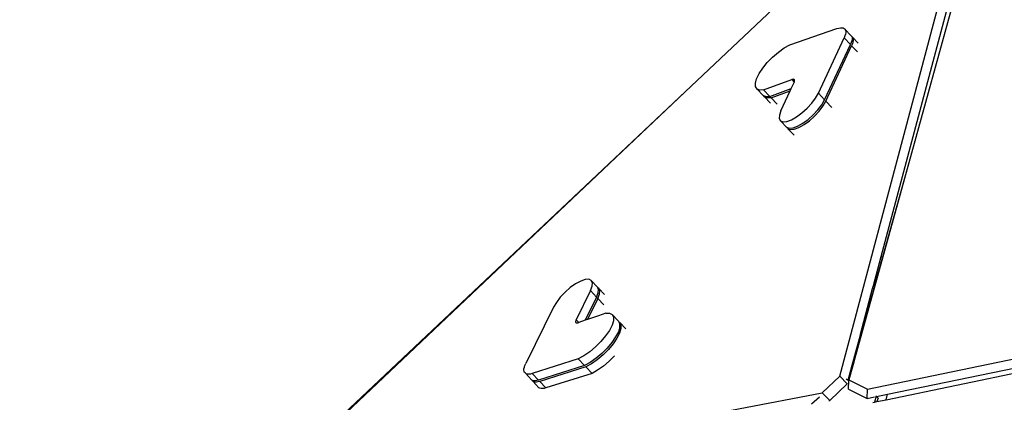
# Model space of a CAD drawing. Units: millimetres. Extents: x 51 to 2094, y 308 to 1577.
# Drawn here: x 995 to 1097, y 701 to 740 of the extents above; entities that cross this region are included whole.
import ezdxf

# ---------------------------------------------------------------- set-up
doc = ezdxf.new("R2010")
doc.units = ezdxf.units.MM
doc.header["$LTSCALE"] = 45
doc.header["$PDSIZE"] = -1
doc.layers.add('VP-DIM', color=7, linetype='Continuous')
doc.layers.add('VP-EQ', color=7, linetype='Continuous', true_color=0x8a3492)
doc.dimstyles.get("Standard").update_dxf_attribs({"dimtxt": 14, "dimasz": 15, "dimexe": 20, "dimexo": 50, "dimgap": 20, "dimtad": 0, "dimdec": 0, "dimzin": 0, "dimdsep": 46, "dimtxsty": 'Standard', "dimcen": -0.001, "dimadec": 0, "dimazin": 0, "dimtfac": 1, "dimtdec": 4, "dimtofl": 0, "dimtmove": 0, "dimatfit": 3, "dimfxl": 70, "dimfxlon": 1, "dimtolj": 1, "dimtzin": 0, "dimarcsym": 0})

# ---------------------------------------------------------------- blocks, each defined once
blk = doc.blocks.new('*D45')
at = {"layer": 'Defpoints', "color": 0}
for p in [(1317.4, 811.85), (1017.99, 513.24), (1987.7, 513.24)]:
    blk.add_point(p, dxfattribs=at)
at = {"layer": 'VP-DIM', "color": 0, "lineweight": -2}
for p, q in [((1917.7, 811.85), (2007.7, 811.85)), ((1987.7, 796.85), (1987.7, 700.05)), ((1987.7, 528.24), (1987.7, 627.38)), ((1917.7, 513.24), (2007.7, 513.24))]:
    blk.add_line(p, q, dxfattribs=at)
at = {"layer": 'VP-DIM', "color": 0}
for points in [[(1990.2, 796.85), (1985.2, 796.85), (1987.7, 811.85)], [(1985.2, 528.24), (1990.2, 528.24), (1987.7, 513.24)]]:
    blk.add_solid(points, dxfattribs=at)
at = {"layer": 'VP-DIM', "color": 0, "insert": (1987.7, 663.71), "char_height": 14, "attachment_point": 5, "rotation": 90}
blk.add_mtext('\\A1;300', dxfattribs=at)
blk = doc.blocks.new('*D47')
at = {"layer": 'Defpoints', "color": 0}
for p in [(1650.19, 1133.22), (782.81, 738.74), (1650.19, 643.71)]:
    blk.add_point(p, dxfattribs=at)
at = {"layer": 'VP-DIM', "color": 0, "lineweight": -2}
for p, q in [((782.81, 1063.22), (782.81, 1153.22)), ((1650.19, 1063.22), (1650.19, 1153.22)), ((797.81, 1133.22), (1137.44, 1133.22)), ((1635.19, 1133.22), (1212.44, 1133.22))]:
    blk.add_line(p, q, dxfattribs=at)
at = {"layer": 'VP-DIM', "color": 0}
for points in [[(797.81, 1135.72), (797.81, 1130.72), (782.81, 1133.22)], [(1635.19, 1130.72), (1635.19, 1135.72), (1650.19, 1133.22)]]:
    blk.add_solid(points, dxfattribs=at)
at = {"layer": 'VP-DIM', "color": 0, "insert": (1174.94, 1133.22), "char_height": 14, "attachment_point": 5}
blk.add_mtext('\\A1;870', dxfattribs=at)
blk = doc.blocks.new('3506_')
at = {"layer": 'VP-EQ', "color": 0}
for p, q in [((2764.95, 703.37), (2780.4, 761.4)), ((2749.61, 733.32), (2778.96, 761.12)), ((2781.15, 758.31), (2772.09, 725.42)), ((2769.23, 715.74), (2775.97, 741.03)), ((2759.81, 737.61), (2764.66, 739.28)), ((2764.66, 739.28), (2764.85, 739.33)), ((2764.85, 739.33), (2765.03, 739.36)), ((2765.03, 739.36), (2765.18, 739.36)), ((2765.18, 739.36), (2765.31, 739.34)), ((2765.31, 739.34), (2765.41, 739.29)), ((2765.41, 739.29), (2765.49, 739.21)), ((2765.49, 739.21), (2765.55, 739.11)), ((2765.49, 739.21), (2766.14, 738.54)), ((2765.55, 739.11), (2765.58, 738.99)), ((2765.58, 738.99), (2765.58, 738.85)), ((2762.75, 732.59), (2765.41, 738.31)), ((2765.49, 738.51), (2765.41, 738.31)), ((2765.41, 738.31), (2766.05, 737.63)), ((2765.55, 738.69), (2765.49, 738.51)), ((2765.58, 738.85), (2765.55, 738.69)), ((2766.14, 738.54), (2766.16, 738.49)), ((2766.19, 738.01), (2766.14, 737.83)), ((2766.16, 738.49), (2766.18, 738.48)), ((2766.16, 738.49), (2766.19, 738.44)), ((2766.18, 738.48), (2766.26, 738.4)), ((2766.19, 738.44), (2766.22, 738.32)), ((2766.22, 738.17), (2766.19, 738.01)), ((2766.22, 738.32), (2766.22, 738.17)), ((2766.26, 738.4), (2766.32, 738.3)), ((2766.26, 738.4), (2766.85, 737.78)), ((2766.32, 738.3), (2766.35, 738.18)), ((2766.35, 738.04), (2766.32, 737.87)), ((2766.35, 738.18), (2766.35, 738.04)), ((2758.62, 736.84), (2759.22, 737.27)), ((2759.22, 737.27), (2759.81, 737.61)), ((2763.39, 731.91), (2766.05, 737.63)), ((2763.52, 731.78), (2766.18, 737.5)), ((2766.14, 737.83), (2766.05, 737.63)), ((2766.26, 737.69), (2766.18, 737.5)), ((2766.18, 737.5), (2766.78, 736.87)), ((2766.32, 737.87), (2766.26, 737.69)), ((2757.48, 735.76), (2758.03, 736.32)), ((2758.03, 736.32), (2758.62, 736.84)), ((2756.63, 734.62), (2757.01, 735.18)), ((2757.01, 735.18), (2757.48, 735.76)), ((2756.25, 733.64), (2756.37, 734.09)), ((2756.37, 734.09), (2756.63, 734.62)), ((2757.1, 732.94), (2760.01, 734.01)), ((2760.07, 734.02), (2760.01, 734.01)), ((2760.01, 734.01), (2760.26, 733.74)), ((2760.12, 734.03), (2760.07, 734.02)), ((2760.17, 734.04), (2760.12, 734.03)), ((2760.21, 734.03), (2760.17, 734.04)), ((2760.25, 734.02), (2760.21, 734.03)), ((2760.27, 733.99), (2760.25, 734.02)), ((2760.29, 733.96), (2760.27, 733.99)), ((2760.28, 733.78), (2760.29, 733.83)), ((2760.3, 733.93), (2760.29, 733.96)), ((2760.29, 733.83), (2760.3, 733.88)), ((2760.3, 733.88), (2760.3, 733.93)), ((2706.23, 692.4), (2749.61, 733.32)), ((2706.32, 692.31), (2749.61, 733.32)), ((2756.27, 733.28), (2756.25, 733.64)), ((2756.42, 733.03), (2756.27, 733.28)), ((2756.7, 732.92), (2756.42, 733.03)), ((2756.42, 733.03), (2757.06, 732.36)), ((2757.1, 732.94), (2756.7, 732.92)), ((2757.1, 732.94), (2757.74, 732.26)), ((2757.74, 732.26), (2759.95, 733.07)), ((2757.87, 732.12), (2759.85, 732.85)), ((2759.36, 731.81), (2759.85, 732.85)), ((2759.85, 732.85), (2759.95, 733.07)), ((2759.95, 733.07), (2760.25, 733.72)), ((2760.25, 733.72), (2760.26, 733.74)), ((2760.26, 733.74), (2760.28, 733.78)), ((2757.12, 732.33), (2757.06, 732.36)), ((2757.19, 732.22), (2757.12, 732.33)), ((2757.35, 732.24), (2757.12, 732.33)), ((2757.47, 732.11), (2757.19, 732.22)), ((2757.19, 732.22), (2757.8, 731.58)), ((2757.74, 732.26), (2757.35, 732.24)), ((2757.87, 732.12), (2757.47, 732.11)), ((2757.87, 732.12), (2758.48, 731.48)), ((2758.87, 730.76), (2759.36, 731.81)), ((2762.07, 731.56), (2762.46, 732.09)), ((2762.46, 732.09), (2762.75, 732.59)), ((2762.75, 732.59), (2763.39, 731.91)), ((2763.1, 731.41), (2763.39, 731.91)), ((2761.05, 730.56), (2761.58, 731.04)), ((2761.58, 731.04), (2762.07, 731.56)), ((2762.22, 730.36), (2762.71, 730.88)), ((2762.71, 730.88), (2763.1, 731.41)), ((2762.84, 730.75), (2763.23, 731.28)), ((2763.23, 731.28), (2763.52, 731.78)), ((2763.52, 731.78), (2764.13, 731.13)), ((2758.72, 730.32), (2758.71, 729.98)), ((2758.71, 729.98), (2758.84, 729.75)), ((2758.87, 730.76), (2758.72, 730.32)), ((2759.49, 729.69), (2759.97, 729.86)), ((2759.97, 729.86), (2760.5, 730.16)), ((2760.5, 730.16), (2761.05, 730.56)), ((2761.14, 729.49), (2761.69, 729.89)), ((2761.69, 729.89), (2762.22, 730.36)), ((2761.82, 729.75), (2762.35, 730.23)), ((2762.35, 730.23), (2762.84, 730.75)), ((2758.84, 729.75), (2759.11, 729.65)), ((2758.84, 729.75), (2759.49, 729.07)), ((2759.11, 729.65), (2759.49, 729.69)), ((2759.49, 729.07), (2759.55, 729.05)), ((2759.55, 729.05), (2759.61, 728.93)), ((2759.55, 729.05), (2759.75, 728.97)), ((2759.61, 728.93), (2759.88, 728.84)), ((2759.61, 728.93), (2760.24, 728.28)), ((2759.75, 728.97), (2760.14, 729.01)), ((2759.88, 728.84), (2760.26, 728.88)), ((2760.14, 729.01), (2760.61, 729.19)), ((2760.26, 728.88), (2760.74, 729.05)), ((2760.61, 729.19), (2761.14, 729.49)), ((2760.74, 729.05), (2761.27, 729.35)), ((2761.27, 729.35), (2761.82, 729.75)), ((2772.09, 725.42), (2766.79, 706.21)), ((2772.09, 725.42), (2769.37, 715.66)), ((2767.82, 702.04), (2861.61, 721.39)), ((2769.75, 700.93), (2860.88, 719.87)), ((2769.9, 701.5), (2860.74, 720.24)), ((2768.44, 712.75), (2769.23, 715.74)), ((2769.37, 715.66), (2768.54, 712.72)), ((2769.23, 715.74), (2769.37, 715.66)), ((2737.14, 712.51), (2736.6, 712.04)), ((2737.69, 712.9), (2737.14, 712.51)), ((2738.22, 713.18), (2737.69, 712.9)), ((2738.68, 713.34), (2738.22, 713.18)), ((2739.05, 713.37), (2738.68, 713.34)), ((2739.3, 713.25), (2739.05, 713.37)), ((2739.22, 712.2), (2739.39, 712.65)), ((2739.42, 713.01), (2739.3, 713.25)), ((2739.3, 713.25), (2739.94, 712.57)), ((2739.39, 712.65), (2739.42, 713.01)), ((2739.99, 712.48), (2739.94, 712.57)), ((2740.07, 712.44), (2739.99, 712.48)), ((2740.06, 712.33), (2739.99, 712.48)), ((2768.35, 712.44), (2768.44, 712.75)), ((2768.44, 712.75), (2768.54, 712.72)), ((2768.54, 712.72), (2768.46, 712.4)), ((2736.11, 711.52), (2735.7, 710.99)), ((2736.6, 712.04), (2736.11, 711.52)), ((2739.22, 712.2), (2737.75, 709.2)), ((2739.86, 711.53), (2738.69, 709.14)), ((2739.22, 712.2), (2739.86, 711.53)), ((2739.86, 711.53), (2740.03, 711.97)), ((2739.99, 711.39), (2740.16, 711.84)), ((2740.03, 711.97), (2740.06, 712.33)), ((2740.19, 712.19), (2740.07, 712.44)), ((2740.07, 712.44), (2740.68, 711.79)), ((2740.16, 711.84), (2740.19, 712.19)), ((2767.09, 707.7), (2768.35, 712.44)), ((2768.46, 712.4), (2767.14, 707.68)), ((2768.35, 712.44), (2768.46, 712.4)), ((2735.4, 710.49), (2732.55, 704.68)), ((2735.7, 710.99), (2735.4, 710.49)), ((2739.99, 711.39), (2738.92, 709.22)), ((2739.99, 711.39), (2740.61, 710.74)), ((2740.06, 709.6), (2738.92, 709.22)), ((2740.81, 709.86), (2740.06, 709.6)), ((2740.81, 709.86), (2741.2, 709.86)), ((2741.2, 709.86), (2741.47, 709.73)), ((2741.47, 709.73), (2741.6, 709.46)), ((2741.47, 709.73), (2742.11, 709.05)), ((2741.6, 709.46), (2741.6, 709.09)), ((2737.7, 709.08), (2737.69, 709.03)), ((2737.69, 709.03), (2737.69, 708.98)), ((2737.69, 708.98), (2737.69, 708.94)), ((2737.69, 708.94), (2737.71, 708.91)), ((2737.72, 709.14), (2737.7, 709.08)), ((2737.71, 708.91), (2737.73, 708.89)), ((2737.75, 709.2), (2737.72, 709.14)), ((2737.73, 708.89), (2737.77, 708.87)), ((2737.75, 709.2), (2738.02, 708.91)), ((2737.77, 708.87), (2737.81, 708.86)), ((2737.81, 708.86), (2737.85, 708.86)), ((2737.85, 708.86), (2737.91, 708.87)), ((2737.91, 708.87), (2737.96, 708.89)), ((2738.02, 708.91), (2737.96, 708.89)), ((2738.69, 709.14), (2738.02, 708.91)), ((2738.92, 709.22), (2738.69, 709.14)), ((2741.45, 708.63), (2741.18, 708.09)), ((2741.6, 709.09), (2741.45, 708.63)), ((2742.24, 708.42), (2742.1, 707.95)), ((2742.11, 709.05), (2742.16, 708.95)), ((2742.16, 708.95), (2742.24, 708.91)), ((2742.16, 708.95), (2742.24, 708.79)), ((2742.24, 708.91), (2742.37, 708.65)), ((2742.24, 708.91), (2742.87, 708.25)), ((2742.24, 708.42), (2742.24, 708.79)), ((2742.37, 708.65), (2742.37, 708.28)), ((2740.79, 707.52), (2740.3, 706.94)), ((2741.18, 708.09), (2740.79, 707.52)), ((2741.82, 707.42), (2741.43, 706.85)), ((2742.1, 707.95), (2741.82, 707.42)), ((2742.22, 707.81), (2741.95, 707.28)), ((2742.37, 708.28), (2742.22, 707.81)), ((2766.4, 705.12), (2767.08, 707.65)), ((2767.13, 707.63), (2766.8, 706.44)), ((2767.08, 707.65), (2767.09, 707.7)), ((2767.08, 707.65), (2767.12, 707.64)), ((2767.12, 707.64), (2767.13, 707.63)), ((2767.14, 707.68), (2767.13, 707.63)), ((2739.75, 706.39), (2739.15, 705.89)), ((2740.3, 706.94), (2739.75, 706.39)), ((2741.43, 706.85), (2740.95, 706.27)), ((2741.56, 706.71), (2741.07, 706.13)), ((2741.95, 707.28), (2741.56, 706.71)), ((2766.79, 706.21), (2766.8, 706.44)), ((2738.55, 705.46), (2737.97, 705.14)), ((2739.15, 705.89), (2738.55, 705.46)), ((2740.39, 705.71), (2739.8, 705.21)), ((2740.52, 705.58), (2739.92, 705.07)), ((2740.95, 706.27), (2740.39, 705.71)), ((2741.07, 706.13), (2740.52, 705.58)), ((2741.72, 705.46), (2741.16, 704.9)), ((2766.79, 706.21), (2766.51, 705.22)), ((2732.4, 704.29), (2732.46, 704.48)), ((2732.46, 704.48), (2732.55, 704.68)), ((2737.97, 705.14), (2733.22, 703.64)), ((2738.61, 704.47), (2733.86, 702.96)), ((2737.97, 705.14), (2738.61, 704.47)), ((2739.19, 704.79), (2738.61, 704.47)), ((2739.32, 704.65), (2738.74, 704.33)), ((2739.8, 705.21), (2739.19, 704.79)), ((2739.92, 705.07), (2739.32, 704.65)), ((2740.57, 704.4), (2739.96, 703.97)), ((2741.16, 704.9), (2740.57, 704.4)), ((2765.83, 702.96), (2766.24, 704.49)), ((2766.34, 704.58), (2765.9, 702.99)), ((2766.24, 704.49), (2766.4, 705.12)), ((2766.34, 704.58), (2766.24, 704.49)), ((2766.51, 705.22), (2766.34, 704.58)), ((2766.51, 705.22), (2766.4, 705.12)), ((2732.36, 704.13), (2732.4, 704.29)), ((2732.36, 703.98), (2732.36, 704.13)), ((2732.38, 703.85), (2732.36, 703.98)), ((2732.42, 703.74), (2732.38, 703.85)), ((2732.5, 703.66), (2732.42, 703.74)), ((2732.6, 703.61), (2732.5, 703.66)), ((2732.5, 703.66), (2733.14, 702.98)), ((2732.72, 703.57), (2732.6, 703.61)), ((2732.87, 703.57), (2732.72, 703.57)), ((2733.03, 703.59), (2732.87, 703.57)), ((2733.22, 703.64), (2733.03, 703.59)), ((2733.22, 703.64), (2733.86, 702.96)), ((2738.74, 704.33), (2733.99, 702.83)), ((2739.39, 703.65), (2734.63, 702.15)), ((2738.74, 704.33), (2739.39, 703.65)), ((2739.96, 703.97), (2739.39, 703.65)), ((2763.15, 701.66), (2764.95, 703.37)), ((2765.72, 702.56), (2764.95, 703.37)), ((2733.18, 702.96), (2733.14, 702.98)), ((2733.19, 702.93), (2733.18, 702.96)), ((2733.24, 702.93), (2733.18, 702.96)), ((2733.27, 702.85), (2733.19, 702.93)), ((2733.36, 702.9), (2733.24, 702.93)), ((2733.37, 702.79), (2733.27, 702.85)), ((2733.27, 702.85), (2733.91, 702.17)), ((2733.51, 702.89), (2733.36, 702.9)), ((2733.49, 702.76), (2733.37, 702.79)), ((2733.64, 702.76), (2733.49, 702.76)), ((2733.67, 702.92), (2733.51, 702.89)), ((2733.8, 702.78), (2733.64, 702.76)), ((2733.86, 702.96), (2733.67, 702.92)), ((2733.99, 702.83), (2733.8, 702.78)), ((2733.99, 702.83), (2734.63, 702.15)), ((2763.92, 700.85), (2765.72, 702.56)), ((2765.61, 703.09), (2765.83, 702.96)), ((2765.72, 702.56), (2765.75, 702.65)), ((2765.83, 702.96), (2765.9, 702.92)), ((2765.87, 702.02), (2765.9, 702.92)), ((2765.9, 702.99), (2767.82, 702.04)), ((2765.9, 702.92), (2765.9, 702.99)), ((2705.77, 690.69), (2763.15, 701.66)), ((2734.01, 702.12), (2733.91, 702.17)), ((2734.13, 702.09), (2734.01, 702.12)), ((2734.28, 702.08), (2734.13, 702.09)), ((2734.45, 702.1), (2734.28, 702.08)), ((2734.63, 702.15), (2734.45, 702.1)), ((2763.92, 700.85), (2763.15, 701.66)), ((2765.87, 702.02), (2767.8, 701.07)), ((2767.8, 701.07), (2767.82, 702.04)), ((2768.67, 701.32), (2768.72, 701.29)), ((2768.75, 701.26), (2769.9, 701.5)), ((2769.75, 700.93), (2769.9, 701.5)), ((2762.05, 700.5), (2762.88, 701.22)), ((2763.84, 700.84), (2763.92, 700.85)), ((2767.8, 701.07), (2768.53, 701.22)), ((2768.36, 700.64), (2768.55, 700.68)), ((2768.72, 701.29), (2768.55, 700.68)), ((2768.55, 700.68), (2768.8, 700.74)), ((2768.75, 701.26), (2768.72, 701.29)), ((2768.91, 701.11), (2768.75, 701.26)), ((2768.91, 701.11), (2768.8, 700.74)), ((2768.8, 700.74), (2769.75, 700.93))]:
    blk.add_line(p, q, dxfattribs=at)
blk = doc.blocks.new('3506_2D')
at = {"layer": 'VP-EQ', "color": 0}
blk.add_blockref('3506_', (2665.79, -144.35), dxfattribs=at)
blk = doc.blocks.new('*D56')
at = {"layer": 'Defpoints', "color": 0}
for p in [(531.6, 1232.58), (531.6, 743.48), (1901.5, 642.54)]:
    blk.add_point(p, dxfattribs=at)
at = {"layer": 'VP-DIM', "color": 0, "lineweight": -2}
for p, q in [((531.6, 1162.58), (531.6, 1252.58)), ((1901.5, 1162.58), (1901.5, 1252.58)), ((546.6, 1232.58), (1133.52, 1232.58)), ((1886.5, 1232.58), (1217.85, 1232.58))]:
    blk.add_line(p, q, dxfattribs=at)
at = {"layer": 'VP-DIM', "color": 0}
for points in [[(546.6, 1235.08), (546.6, 1230.08), (531.6, 1232.58)], [(1886.5, 1230.08), (1886.5, 1235.08), (1901.5, 1232.58)]]:
    blk.add_solid(points, dxfattribs=at)
at = {"layer": 'VP-DIM', "color": 0, "insert": (1175.69, 1232.58), "char_height": 14, "attachment_point": 5}
blk.add_mtext('\\A1;1370', dxfattribs=at)
blk = doc.blocks.new('*D59')
at = {"layer": 'Defpoints', "color": 0}
for p in [(868.78, 1042.58), (1567.76, 323.42), (2074.27, 323.42)]:
    blk.add_point(p, dxfattribs=at)
at = {"layer": 'VP-DIM', "color": 0, "lineweight": -2}
for p, q in [((2004.27, 1042.58), (2094.27, 1042.58)), ((2074.27, 1027.58), (2074.27, 703.86)), ((2074.27, 338.42), (2074.27, 628.86)), ((2004.27, 323.42), (2094.27, 323.42))]:
    blk.add_line(p, q, dxfattribs=at)
at = {"layer": 'VP-DIM', "color": 0}
for points in [[(2076.77, 1027.58), (2071.77, 1027.58), (2074.27, 1042.58)], [(2071.77, 338.42), (2076.77, 338.42), (2074.27, 323.42)]]:
    blk.add_solid(points, dxfattribs=at)
at = {"layer": 'VP-DIM', "color": 0, "insert": (2074.27, 666.36), "char_height": 14, "attachment_point": 5, "rotation": 90}
blk.add_mtext('\\A1;720', dxfattribs=at)

msp = doc.modelspace()

# ---------------------------------------------------------------- block references
at = {"layer": 'VP-EQ', "color": 0}
msp.add_blockref('3506_2D', (-4351.12, 144.35), dxfattribs=at)

# ---------------------------------------------------------------- dimensions: what is measured, and where the dimension line sits
at = {"layer": 'VP-DIM', "color": 0}
dim = msp.add_linear_dim(base=(531.6, 1232.58), p1=(1901.5, 642.54), p2=(531.6, 743.48), dimstyle='Standard', dxfattribs=at)
dim.commit()
dim.dimension.update_dxf_attribs({"geometry": '*D56', "text_midpoint": (1175.69, 1232.58), "dimtype": 160})
dim = msp.add_linear_dim(base=(1650.19, 1133.22), p1=(782.81, 738.74), p2=(1650.19, 643.71), text='870', dimstyle='Standard', dxfattribs=at)
dim.commit()
dim.dimension.update_dxf_attribs({"geometry": '*D47', "text_midpoint": (1174.94, 1133.22), "dimtype": 160})
for base, p1, p2, text, picture, middle in [((2074.27, 323.42), (868.78, 1042.58), (1567.76, 323.42), '720', '*D59', (2074.27, 666.36)), ((1987.7, 513.24), (1317.4, 811.85), (1017.99, 513.24), '300', '*D45', (1987.7, 663.71))]:
    dim = msp.add_linear_dim(base=base, p1=p1, p2=p2, angle=90, text=text, dimstyle='Standard', dxfattribs=at)
    dim.commit()
    dim.dimension.update_dxf_attribs({"geometry": picture, "text_midpoint": middle, "dimtype": 160})

doc.saveas('drawing.dxf')
